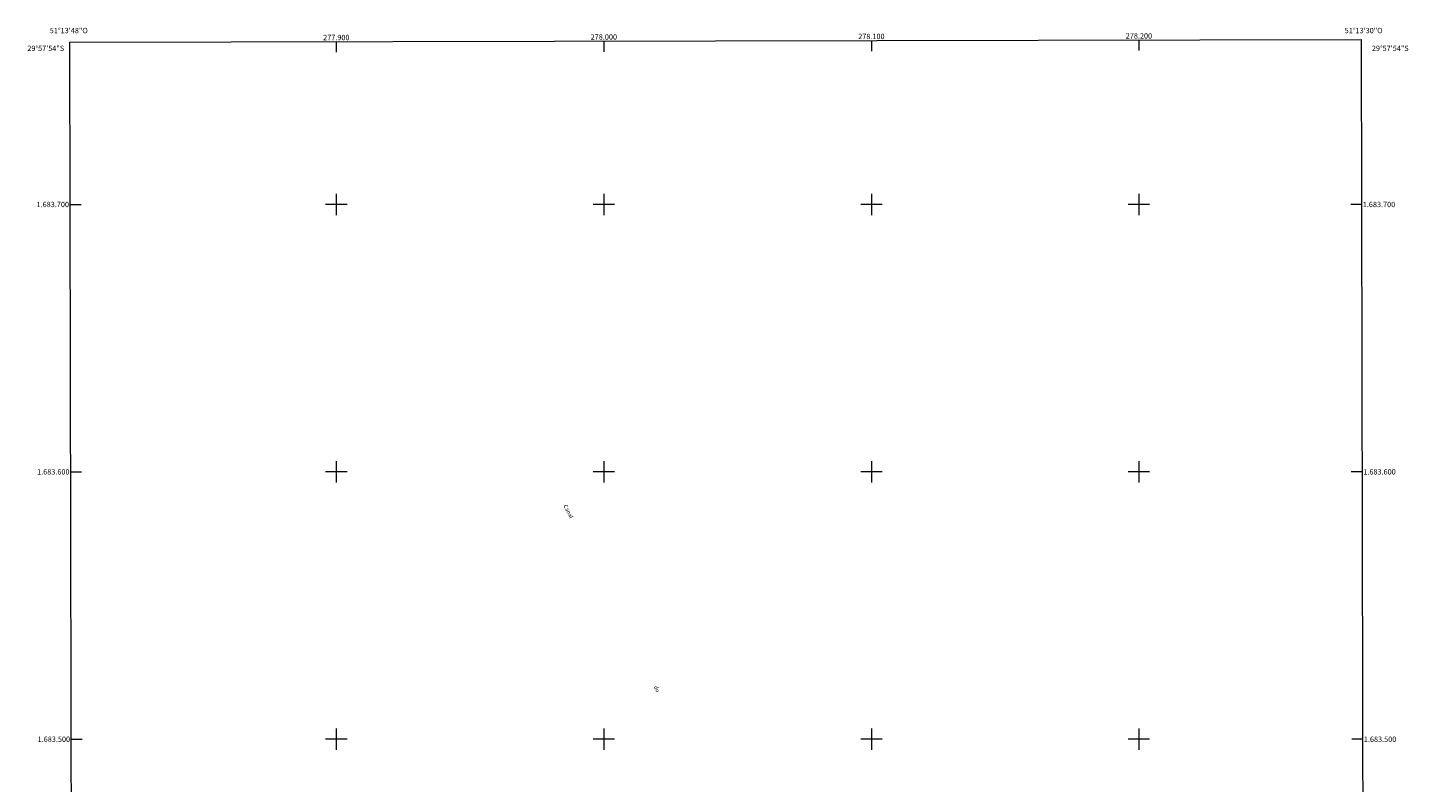
# Model space of a CAD drawing. Units: metres. Extents: x 277785 to 278301, y 1683202 to 1683766.
# Drawn here: x 277785 to 278301, y 1683484 to 1683766 of the extents above; entities that cross this region are included whole.
import ezdxf
from ezdxf.enums import TextEntityAlignment as Align

# ---------------------------------------------------------------- set-up
doc = ezdxf.new("R2010")
doc.units = ezdxf.units.M
doc.header["$MEASUREMENT"] = 0
for name, color, linetype, lineweight in [('Articulacao', 7, 'Continuous', 18), ('Coordenadas', 7, 'Continuous', 9), ('Malha_Coordenadas', 7, 'Continuous', 15), ('Topon_Canal', 5, 'Continuous', 9)]:
    doc.layers.add(name, color=color, linetype=linetype, lineweight=lineweight)
doc.styles.add('Arial', font='arial.ttf', dxfattribs={"height": 1.5})
doc.styles.add('Arial Italic', font='ariali.ttf', dxfattribs={"height": 1.5})

msp = doc.modelspace()

# ---------------------------------------------------------------- linework, layer by layer
at = {"layer": 'Articulacao', "flags": 128}
msp.add_lwpolyline([(277800.45, 1683760.75), (278283.05, 1683761.71), (278284.14, 1683207.45), (277801.56, 1683206.49), (277800.45, 1683760.75)], close=True, dxfattribs=at)
at = {"layer": 'Malha_Coordenadas', "flags": 128}
for points in [[(277900, 1683760.95), (277900, 1683756.95)], [(278000, 1683761.15), (278000, 1683757.15)], [(278100, 1683761.35), (278100, 1683757.35)], [(278200, 1683761.55), (278200, 1683757.55)], [(277900, 1683704), (277900, 1683696)], [(278000, 1683704), (278000, 1683696)], [(278100, 1683704), (278100, 1683696)], [(278200, 1683704), (278200, 1683696)], [(277800.58, 1683700), (277804.58, 1683700)], [(277904, 1683700), (277896, 1683700)], [(278004, 1683700), (277996, 1683700)], [(278104, 1683700), (278096, 1683700)], [(278204, 1683700), (278196, 1683700)], [(278283.17, 1683700), (278279.17, 1683700)], [(277900, 1683604), (277900, 1683596)], [(278000, 1683604), (278000, 1683596)], [(278100, 1683604), (278100, 1683596)], [(278200, 1683604), (278200, 1683596)], [(277800.78, 1683600), (277804.78, 1683600)], [(277904, 1683600), (277896, 1683600)], [(278004, 1683600), (277996, 1683600)], [(278104, 1683600), (278096, 1683600)], [(278204, 1683600), (278196, 1683600)], [(278283.37, 1683600), (278279.37, 1683600)], [(277900, 1683504), (277900, 1683496)], [(278000, 1683504), (278000, 1683496)], [(278100, 1683504), (278100, 1683496)], [(278200, 1683504), (278200, 1683496)], [(277800.98, 1683500), (277804.98, 1683500)], [(277904, 1683500), (277896, 1683500)], [(278004, 1683500), (277996, 1683500)], [(278104, 1683500), (278096, 1683500)], [(278204, 1683500), (278196, 1683500)], [(278283.57, 1683500), (278279.57, 1683500)]]:
    msp.add_lwpolyline(points, dxfattribs=at)

# ---------------------------------------------------------------- texts
at = {"layer": 'Coordenadas', "style": 'Arial'}
for s, p in [('51°13\'48"O', (277800, 1683764.05)), ('278.100', (278100, 1683761.85)), ('278.200', (278200, 1683762.05)), ('51°13\'30"O', (278284, 1683764.05)), ('277.900', (277900, 1683761.45)), ('278.000', (278000, 1683761.65))]:
    msp.add_text(s, height=2, dxfattribs=at).set_placement(p, align=Align.CENTER)
for s, p in [('29°57\'54"S', (277798.28, 1683758.4)), ('1.683.700', (277800.08, 1683700)), ('1.683.600', (277800.28, 1683600)), ('1.683.500', (277800.48, 1683500))]:
    msp.add_text(s, height=2, dxfattribs=at).set_placement(p, align=Align.MIDDLE_RIGHT)
for s, p in [('29°57\'54"S', (278287.06, 1683758.4)), ('1.683.700', (278283.67, 1683700)), ('1.683.600', (278283.87, 1683600)), ('1.683.500', (278284.07, 1683500))]:
    msp.add_text(s, height=2, dxfattribs=at).set_placement(p, align=Align.MIDDLE_LEFT)
at = {"layer": 'Topon_Canal', "style": 'Arial Italic'}
for s, rotation, p in [('Canal', 296.6595, (277984.85, 1683587.3)), ('do', 298.4563, (278018.54, 1683519.55))]:
    msp.add_text(s, height=1.5, rotation=rotation, dxfattribs=at).set_placement(p)

doc.saveas('drawing.dxf')
